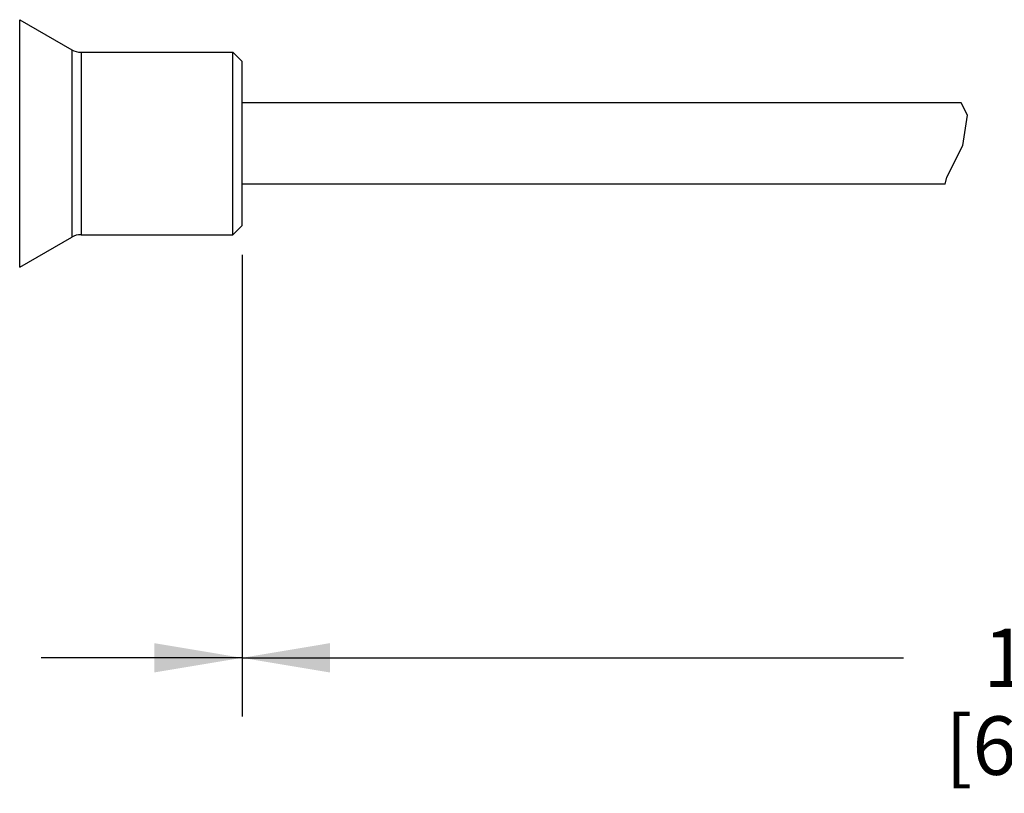
# Model space of a CAD drawing. Units: inches. Extents: x 0.7 to 21.3, y 0.5 to 16.
# Drawn here: x 4 to 6.1, y 12.1 to 13.7 of the extents above; entities that cross this region are included whole.
import ezdxf

# ---------------------------------------------------------------- set-up
doc = ezdxf.new("R2010")
doc.units = ezdxf.units.IN
doc.header["$LTSCALE"] = 1.21
doc.header["$MEASUREMENT"] = 0
doc.layers.get('0').update_dxf_attribs({"linetype": 'CONTINUOUS'})
doc.layers.add('AXIS', color=7, linetype='CONTINUOUS')
doc.layers.add('SCHEME_DIMS', color=7, linetype='CONTINUOUS')
doc.dimstyles.new('DIMSTYLE_1', dxfattribs={"dimtxt": 0.125, "dimasz": 0.1875, "dimexe": 0.125, "dimexo": 0.0625, "dimgap": 0.125, "dimtad": 0, "dimtih": 1, "dimtoh": 1, "dimdec": 0, "dimzin": 0, "dimdsep": 46, "dimtxsty": 'STANDARD', "dimblk": '_FILLED', "dimblk1": '_FILLED', "dimblk2": '_FILLED', "dimcen": 0.09, "dimadec": 3, "dimazin": 0, "dimtp": 0.1, "dimtm": 0.1, "dimtfac": 1, "dimtdec": 3, "dimtofl": 0, "dimtmove": 0, "dimatfit": 3, "dimldrblk": '_FILLED', "dimfxl": 1, "dimtolj": 1, "dimtzin": 0, "dimarcsym": 0})
doc.dimstyles.new('DIMSTYLE_3', dxfattribs={"dimtxt": 0.125, "dimasz": 0.1875, "dimexe": 0.125, "dimexo": 0.0625, "dimgap": 0.125, "dimtad": 0, "dimtih": 1, "dimtoh": 1, "dimdec": 3, "dimzin": 0, "dimdsep": 46, "dimtxsty": 'STANDARD', "dimblk": '_FILLED', "dimblk1": '_FILLED', "dimblk2": '_FILLED', "dimcen": 0.09, "dimadec": 3, "dimazin": 0, "dimtp": 0.1, "dimtm": 0.1, "dimtfac": 1, "dimtdec": 3, "dimtofl": 0, "dimtmove": 0, "dimatfit": 3, "dimldrblk": '_FILLED', "dimfxl": 1, "dimtolj": 1, "dimtzin": 0, "dimarcsym": 0})

# ---------------------------------------------------------------- blocks, each defined once
blk = doc.blocks.new('_FILLED')
at = {"color": 0, "linetype": 'BYBLOCK'}
blk.add_solid([(0, 0), (-1, 0.167), (-1, -0.167)], dxfattribs=at)
blk = doc.blocks.new('*D3')
at = {"layer": 'SCHEME_DIMS', "color": 7, "linetype": 'CONTINUOUS'}
for p, q in [((4.4389, 13.2145), (4.4389, 12.2284)), ((2.7066, 13.1859), (2.7066, 12.2284)), ((2.7066, 12.3534), (3.1352, 12.3534)), ((4.4389, 12.3534), (4.0102, 12.3534))]:
    blk.add_line(p, q, dxfattribs=at)
at = {"layer": 'SCHEME_DIMS', "color": 7, "linetype": 'CONTINUOUS', "xscale": 0.1875, "yscale": 0.1875, "zscale": 0.1875, "rotation": 180}
blk.add_blockref('_FILLED', (2.7066, 12.3534), dxfattribs=at)
at = {"layer": 'SCHEME_DIMS', "color": 7, "linetype": 'CONTINUOUS', "xscale": 0.1875, "yscale": 0.1875, "zscale": 0.1875}
blk.add_blockref('_FILLED', (4.4389, 12.3534), dxfattribs=at)
at = {"layer": 'SCHEME_DIMS', "color": 7, "linetype": 'CONTINUOUS', "insert": (3.3852, 12.4159), "char_height": 0.125, "width": 0.625, "attachment_point": 2, "line_spacing_factor": 0.9}
blk.add_mtext('44\\P[1.7]', dxfattribs=at)
blk = doc.blocks.new('*D4')
at = {"layer": 'SCHEME_DIMS', "color": 7, "linetype": 'CONTINUOUS'}
for p, q in [((4.4389, 13.1864), (4.4389, 12.2909)), ((7.8889, 13.1263), (7.8889, 12.2909)), ((4.4389, 12.3534), (5.8514, 12.3534)), ((7.8889, 12.3534), (6.4764, 12.3534)), ((4.4389, 12.2909), (4.4389, 12.2284)), ((7.8889, 12.2909), (7.8889, 12.2284))]:
    blk.add_line(p, q, dxfattribs=at)
at = {"layer": 'SCHEME_DIMS', "color": 7, "linetype": 'CONTINUOUS', "xscale": 0.1875, "yscale": 0.1875, "zscale": 0.1875, "rotation": 180}
blk.add_blockref('_FILLED', (4.4389, 12.3534), dxfattribs=at)
at = {"layer": 'SCHEME_DIMS', "color": 7, "linetype": 'CONTINUOUS', "xscale": 0.1875, "yscale": 0.1875, "zscale": 0.1875}
blk.add_blockref('_FILLED', (7.8889, 12.3534), dxfattribs=at)
at = {"layer": 'SCHEME_DIMS', "color": 7, "linetype": 'CONTINUOUS', "insert": (6.1639, 12.4159), "char_height": 0.125, "width": 0.75, "attachment_point": 2, "line_spacing_factor": 0.9}
blk.add_mtext('171\\P[6.73]', dxfattribs=at)

msp = doc.modelspace()

# ---------------------------------------------------------------- linework, layer by layer
at = {"color": 7, "linetype": 'CONTINUOUS'}
for p, q in [((3.9641, 13.1877), (3.9641, 13.7166)), ((3.9641, 13.7166), (4.0754, 13.6523)), ((4.0754, 13.6523), (4.0754, 13.252)), ((4.0951, 13.647), (4.0951, 13.2573)), ((4.0951, 13.647), (4.4192, 13.647)), ((4.4192, 13.2573), (4.4192, 13.647)), ((4.4389, 13.6274), (4.4192, 13.647)), ((4.4389, 13.277), (4.4389, 13.6274)), ((5.9878, 13.5128), (5.9745, 13.5388)), ((5.9778, 13.4475), (5.9878, 13.5128)), ((5.9441, 13.3805), (5.9778, 13.4475)), ((5.94, 13.3655), (5.9441, 13.3805)), ((4.4389, 13.277), (4.4192, 13.2573)), ((3.9641, 13.1877), (4.0754, 13.252)), ((4.0951, 13.2573), (4.4192, 13.2573))]:
    msp.add_line(p, q, dxfattribs=at)
for centre, start, end in [((4.0951, 13.6864), 240, 270), ((4.0951, 13.2179), 90, 120)]:
    msp.add_arc(centre, 0.0394, start, end, dxfattribs=at)
at = {"layer": 'AXIS', "color": 7, "linetype": 'CONTINUOUS'}
for p, q in [((5.9745, 13.5388), (4.4389, 13.5388)), ((5.94, 13.3655), (4.4389, 13.3655))]:
    msp.add_line(p, q, dxfattribs=at)

# ---------------------------------------------------------------- dimensions: what is measured, and where the dimension line sits
at = {"layer": 'SCHEME_DIMS', "color": 7, "linetype": 'CONTINUOUS'}
dim = msp.add_linear_dim(base=(4.4389, 12.3534), p1=(2.7066, 13.2484), p2=(4.4389, 13.277), text='<>\\P[]', dimstyle='DIMSTYLE_1', dxfattribs=at)
dim.commit()
dim.dimension.update_dxf_attribs({"geometry": '*D3', "text_midpoint": (3.5727, 12.2596), "dimtype": 160})
dim = msp.add_linear_dim(base=(4.4389, 12.3534), p1=(7.8889, 13.1888), p2=(4.4389, 13.2489), angle=180, text='171\\P[6.73]\\P[]', dimstyle='DIMSTYLE_3', dxfattribs=at)
dim.commit()
dim.dimension.update_dxf_attribs({"geometry": '*D4', "text_midpoint": (6.1639, 12.2596), "dimtype": 160})

doc.saveas('drawing.dxf')
